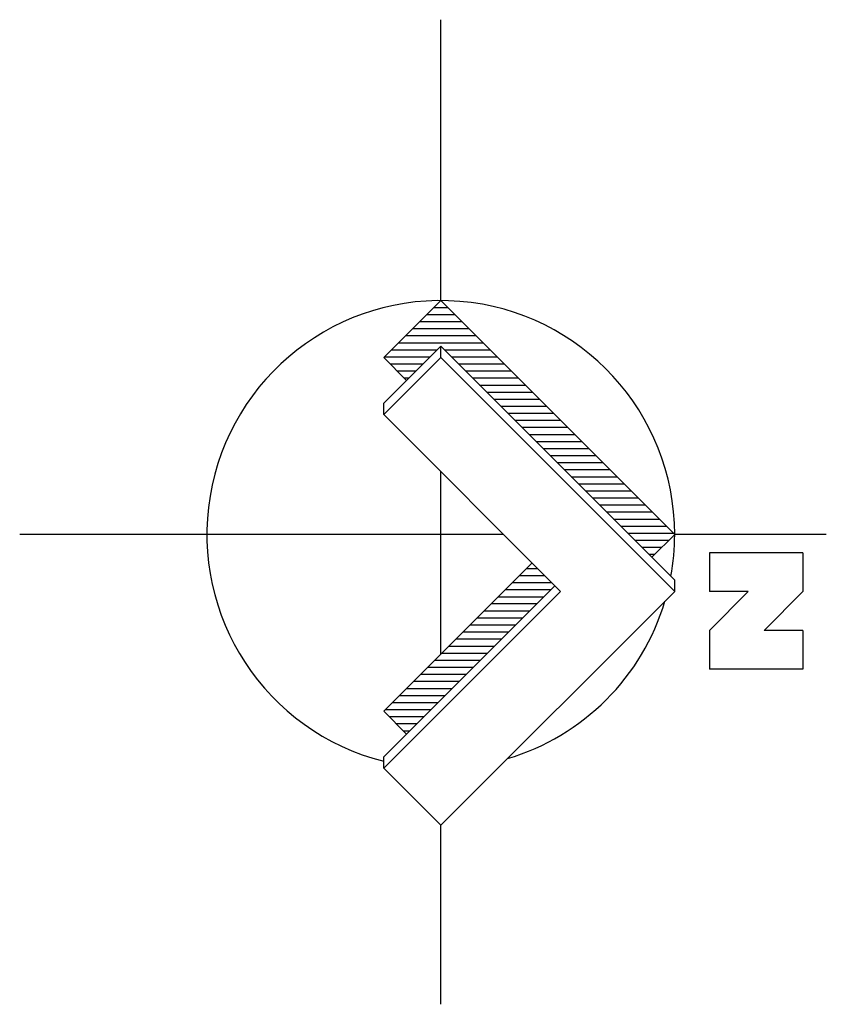
# Model space of a CAD drawing. Extents: x -0.43 to 0.39, y -0.48 to 0.52.
import ezdxf

# ---------------------------------------------------------------- set-up
doc = ezdxf.new("R2010")
doc.units = 0
doc.header["$MEASUREMENT"] = 0

msp = doc.modelspace()

# ---------------------------------------------------------------- linework, layer by layer
for p, q in [((0, 0.2375), (0, 0.5228)), ((-0.0579, 0.1796), (0, 0.2375)), ((-0.0069, 0.2305), (0.0069, 0.2305)), ((0.2375, 0), (0, 0.2375)), ((-0.0141, 0.2234), (0.0141, 0.2234)), ((-0.0213, 0.2162), (0.0213, 0.2162)), ((-0.0356, 0.2019), (0.0356, 0.2019)), ((-0.0284, 0.2091), (0.0284, 0.2091)), ((-0.0427, 0.1947), (0.0427, 0.1947)), ((-0.0347, 0.1564), (0, 0.1912)), ((0.2143, -0.0232), (0, 0.1912)), ((0, 0.1796), (0, 0.1912)), ((-0.0571, 0.1804), (-0.0108, 0.1804)), ((-0.0499, 0.1876), (-0.0036, 0.1876)), ((0.0036, 0.1876), (0.0499, 0.1876)), ((0.0108, 0.1804), (0.0571, 0.1804)), ((-0.0347, 0.1564), (-0.0579, 0.1796)), ((-0.0579, 0.1217), (0, 0.1796)), ((-0.0515, 0.1732), (-0.0179, 0.1732)), ((0.2375, -0.0579), (0, 0.1796)), ((0.0179, 0.1732), (0.0642, 0.1732)), ((-0.0444, 0.1661), (-0.0251, 0.1661)), ((0.0251, 0.1661), (0.0714, 0.1661)), ((-0.0347, 0.1564), (-0.0579, 0.1333)), ((-0.0372, 0.1589), (-0.0322, 0.1589)), ((0.0322, 0.1589), (0.0786, 0.1589)), ((0.0394, 0.1517), (0.0857, 0.1517)), ((0.0466, 0.1446), (0.0929, 0.1446)), ((-0.0579, 0.1217), (-0.0579, 0.1333)), ((0.0537, 0.1374), (0.1001, 0.1374)), ((0.0609, 0.1303), (0.1072, 0.1303)), ((0.1159, -0.0521), (-0.0579, 0.1217)), ((0.0681, 0.1231), (0.1144, 0.1231)), ((0.0752, 0.1159), (0.1215, 0.1159)), ((0.0824, 0.1088), (0.1287, 0.1088)), ((0.0896, 0.1016), (0.1359, 0.1016)), ((0.0967, 0.0944), (0.143, 0.0944)), ((0.1039, 0.0873), (0.1502, 0.0873)), ((0.1111, 0.0801), (0.1574, 0.0801)), ((0.1182, 0.0729), (0.1645, 0.0729)), ((0, -0.1217), (0, 0.0638)), ((0.1254, 0.0658), (0.1717, 0.0658)), ((0.1325, 0.0586), (0.1789, 0.0586)), ((0.1397, 0.0515), (0.186, 0.0515)), ((0.1469, 0.0443), (0.1932, 0.0443)), ((0.154, 0.0371), (0.2003, 0.0371)), ((0.1612, 0.03), (0.2075, 0.03)), ((0.1684, 0.0228), (0.2147, 0.0228)), ((0.1755, 0.0156), (0.2218, 0.0156)), ((0.0638, 0), (-0.4276, 0)), ((0.1827, 0.0085), (0.229, 0.0085)), ((0.1899, 0.0013), (0.2362, 0.0013)), ((0.197, -0.0059), (0.2316, -0.0059)), ((0.2375, 0), (0.2143, -0.0232)), ((0.3915, 0), (0.2375, 0)), ((0.2042, -0.013), (0.2245, -0.013)), ((0.2727, -0.0188), (0.2727, -0.0581)), ((0.3676, -0.0188), (0.2727, -0.0188)), ((0.3676, -0.0188), (0.3676, -0.0581)), ((0.0927, -0.0289), (-0.0579, -0.1796)), ((0.2113, -0.0202), (0.2173, -0.0202)), ((0.2143, -0.0232), (0.2375, -0.0463)), ((0.0872, -0.0345), (0.0983, -0.0345)), ((0.0729, -0.0488), (0.1126, -0.0488)), ((0.08, -0.0417), (0.1055, -0.0417)), ((0.2375, -0.0579), (0.2375, -0.0463)), ((0.1159, -0.0521), (-0.0579, -0.2259)), ((0.1217, -0.0579), (-0.0579, -0.2375)), ((0.2375, -0.0579), (0, -0.2954)), ((0.0657, -0.056), (0.112, -0.056)), ((0.1159, -0.0521), (0.1217, -0.0579)), ((0.312, -0.0581), (0.2727, -0.0581)), ((0.2727, -0.0974), (0.312, -0.0581)), ((0.3283, -0.0974), (0.3676, -0.0581)), ((0.0585, -0.0632), (0.1048, -0.0632)), ((0.0442, -0.0775), (0.0905, -0.0775)), ((0.0514, -0.0703), (0.0977, -0.0703)), ((0.037, -0.0847), (0.0833, -0.0847)), ((0.0227, -0.099), (0.069, -0.099)), ((0.0299, -0.0918), (0.0762, -0.0918)), ((0.2727, -0.0974), (0.2727, -0.1367)), ((0.3676, -0.0974), (0.3283, -0.0974)), ((0.3676, -0.0974), (0.3676, -0.1367)), ((0.0155, -0.1061), (0.0619, -0.1061)), ((0.0084, -0.1133), (0.0547, -0.1133)), ((-0.0059, -0.1276), (0.0404, -0.1276)), ((0.0012, -0.1205), (0.0475, -0.1205)), ((-0.0131, -0.1348), (0.0332, -0.1348)), ((0.3676, -0.1367), (0.2727, -0.1367)), ((-0.0274, -0.1491), (0.0189, -0.1491)), ((-0.0203, -0.142), (0.026, -0.142)), ((-0.0346, -0.1563), (0.0117, -0.1563)), ((-0.0418, -0.1635), (0.0045, -0.1635)), ((-0.0579, -0.1796), (-0.0347, -0.2027)), ((-0.0561, -0.1778), (-0.0098, -0.1778)), ((-0.0489, -0.1706), (-0.0026, -0.1706)), ((-0.0525, -0.1849), (-0.0169, -0.1849)), ((-0.0454, -0.1921), (-0.0241, -0.1921)), ((-0.0382, -0.1993), (-0.0313, -0.1993)), ((-0.0579, -0.2375), (-0.0579, -0.2259)), ((-0.0579, -0.2375), (0, -0.2954)), ((0, -0.4772), (0, -0.2954))]:
    msp.add_line(p, q)
for start, end in [(0, 255.8901), (349.6946, 0), (286.5805, 343.4195)]:
    msp.add_arc((0, 0), 0.2375, start, end)

doc.saveas('drawing.dxf')
